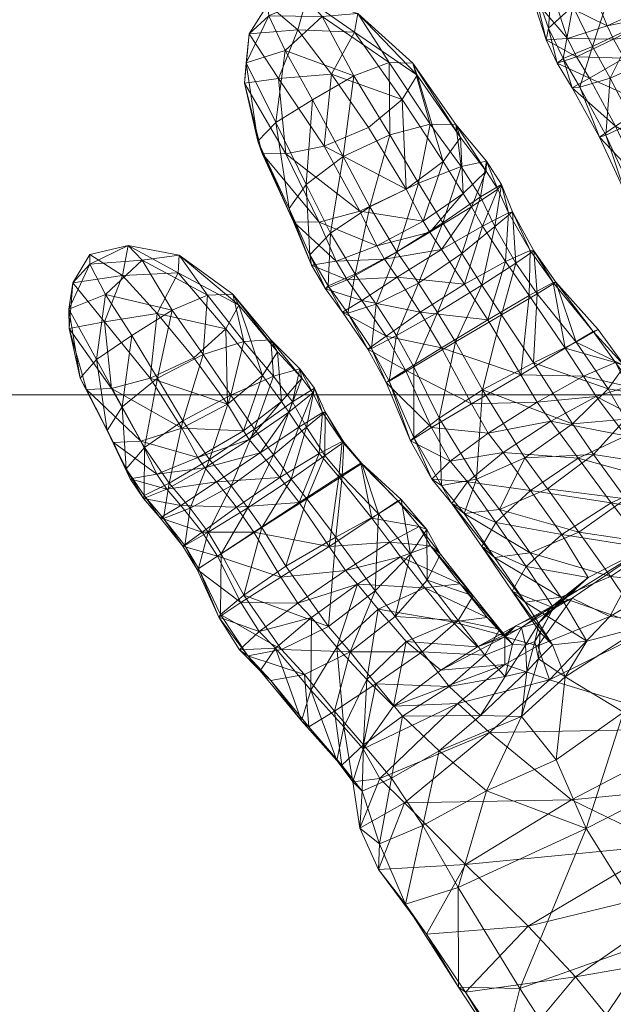
# Model space of a CAD drawing. Units: millimetres. Extents: x -1765 to 7510, y -4908 to 6467.
# Drawn here: x 1610 to 1650, y -86 to -20 of the extents above; entities that cross this region are included whole.
import ezdxf

# ---------------------------------------------------------------- set-up
doc = ezdxf.new("R2010")
doc.units = ezdxf.units.MM
doc.header["$MEASUREMENT"] = 0
doc.linetypes.add('DGN Style 2', pattern=[143.572477, 86.143486, -57.428991])
for name, color, linetype, lineweight in [('common_[ID]_1_[Material]_Unchanged_[Source]_Cell - Level 25', 7, 'Continuous', 0), ('kids - Level 26', 7, 'Continuous', 0), ('Level 15', 7, 'Continuous', 0), ('Level 8', 18, 'Continuous', 0)]:
    doc.layers.add(name, color=color, linetype=linetype, lineweight=lineweight)

# ---------------------------------------------------------------- blocks, each defined once
blk = doc.blocks.new('From Smart Solid_8')
at = {"layer": 'common_[ID]_1_[Material]_Unchanged_[Source]_Cell - Level 25', "color": 7, "linetype": 'Continuous', "lineweight": 13}
blk.add_line((-435, 435), (435, 435), dxfattribs=at)
blk = doc.blocks.new('From Smart Solid_10')
at = {"layer": 'common_[ID]_1_[Material]_Unchanged_[Source]_Cell - Level 25', "color": 7, "linetype": 'Continuous', "lineweight": 13}
blk.add_line((435, -15), (-435, -15), dxfattribs=at)
blk = doc.blocks.new('common')
at = {"layer": 'common_[ID]_1_[Material]_Unchanged_[Source]_Cell - Level 25', "color": 7, "linetype": 'Continuous', "lineweight": 13}
for name, p in [('From Smart Solid_10', (2006.4315, -29.8225)), ('From Smart Solid_8', (2006.4315, -479.8225))]:
    blk.add_blockref(name, p, dxfattribs=at)
blk = doc.blocks.new('kids_4')
at = {"layer": 'kids - Level 26', "color": 252, "linetype": 'Continuous', "lineweight": 0, "true_color": 0x959595}
mesh = blk.add_polyface(dxfattribs=at)
corners = [(1636.928, -22.535), (1637.211, -23.339), (1633.231, -19.205), (1627.174, -18.597), (1629.768, -18.181), (1629.198, -20.298), (1632.989, -20.438), (1631.456, -23.281), (1636.201, -24.964), (1627.88, -23.562), (1625.926, -20.554), (1625.608, -23.883), (1640.117, -27.537), (1627.174, -18.597), (1627.235, -19.342), (1629.768, -18.181), (1630.179, -24.99), (1632.949, -23.388), (1628.335, -21.69), (1636.928, -22.535), (1633.231, -19.205), (1635.326, -22.488), (1630.831, -19.389), (1625.926, -20.554), (1627.704, -26.524), (1625.72, -22.514), (1625.608, -23.883), (1643.348, -13.586), (1643.309, -12.662), (1642.663, -8.95), (1643.104, -7.498), (1643.36, -5.688), (1635.365, -27.348), (1638.095, -26.639)]
mesh.append_faces([[corners[k] for k in face] for face in [(0, 1, 2), (3, 4, 5), (1, 6, 2), (7, 6, 8), (4, 6, 5), (1, 8, 6), (7, 5, 6), (4, 2, 6), (5, 9, 10), (5, 7, 9), (11, 10, 9), (12, 1, 0), (13, 14, 15), (16, 17, 18), (19, 20, 21), (14, 22, 15), (17, 22, 18), (20, 22, 21), (14, 18, 22), (17, 21, 22), (20, 15, 22), (13, 23, 14), (16, 18, 24), (23, 25, 14), (18, 25, 24), (23, 26, 25), (18, 14, 25), (3, 5, 10), (27, 28, 29), (28, 30, 29), (31, 29, 30), (21, 17, 32), (19, 21, 33)]], dxfattribs={"color": 252})
mesh = blk.add_polyface(dxfattribs=at)
corners = [(1649.08, -17.784), (1646.47, -18.308), (1644.711, -13.786), (1652.223, -16.479), (1647.16, -13.441), (1644.972, -18.1), (1643.348, -13.586), (1657.83, -15.335), (1658.48, -16.55), (1656.496, -17.723), (1656.043, -16.84), (1659.01, -18.157), (1658.888, -16.051), (1659.437, -17.92), (1654.206, -20.56), (1653.527, -19.309), (1657.102, -19.067), (1654.898, -14.712), (1653.17, -18.579), (1658.067, -14.527), (1647.327, -20.871), (1649.977, -20.032), (1650.411, -20.928), (1647.926, -22.109), (1645.877, -20.974), (1651.137, -22.196), (1660.999, -21.398), (1660.581, -21.466), (1658.73, -22.2), (1655.828, -23.608), (1644.972, -18.1), (1644.96, -17.109), (1643.309, -12.662), (1656.528, -14.615), (1653.728, -15.458), (1655.067, -18.165), (1657.562, -16.619), (1653.165, -22.205), (1656.144, -20.374), (1651.954, -19.992), (1658.888, -16.051), (1658.354, -18.723), (1659.437, -17.92), (1650.466, -16.938), (1658.067, -14.527), (1647.685, -18.701), (1646.044, -20.189), (1647.033, -22.229), (1649.005, -21.414), (1649.053, -13.71), (1646.385, -15.491), (1645.877, -20.974), (1650.191, -23.529), (1646.633, -22.541), (1659.915, -22.063), (1660.999, -21.398), (1657.672, -23.386)]
mesh.append_faces([[corners[k] for k in face] for face in [(0, 1, 2), (3, 0, 4), (1, 5, 6), (7, 8, 9), (9, 10, 7), (11, 8, 12), (12, 13, 11), (14, 15, 9), (9, 16, 14), (17, 10, 18), (18, 3, 17), (19, 12, 8), (16, 9, 8), (8, 11, 16), (15, 18, 10), (10, 9, 15), (20, 21, 22), (22, 23, 20), (5, 1, 20), (20, 24, 5), (18, 21, 0), (0, 3, 18), (14, 25, 22), (22, 15, 14), (1, 0, 21), (21, 20, 1), (15, 22, 21), (21, 18, 15), (24, 20, 23), (13, 26, 27), (27, 11, 13), (16, 28, 29), (29, 14, 16), (11, 27, 28), (28, 16, 11), (30, 31, 32), (33, 34, 35), (35, 36, 33), (37, 38, 35), (35, 39, 37), (40, 36, 41), (41, 42, 40), (39, 35, 34), (34, 43, 39), (38, 41, 36), (36, 35, 38), (36, 40, 44), (45, 46, 47), (47, 48, 45), (49, 50, 45), (45, 43, 49), (51, 46, 31), (31, 30, 51), (39, 48, 52), (50, 31, 46), (46, 45, 50), (53, 47, 46), (46, 51, 53), (43, 45, 48), (48, 39, 43), (42, 41, 54), (54, 55, 42), (41, 38, 56), (56, 54, 41)]], dxfattribs={"color": 252})
mesh = blk.add_polyface(dxfattribs=at)
corners = [(1643.626, -32.527), (1645.05, -35.149), (1644.818, -35.125), (1643.343, -32.596), (1643.147, -35.86), (1646.633, -22.541), (1647.926, -22.109), (1648.788, -23.544), (1647.628, -24.179), (1651.137, -22.196), (1650.411, -20.928), (1645.877, -20.974), (1654.673, -29.16), (1652.323, -30.511), (1650.547, -26.764), (1649.466, -27.495), (1651.2, -31.215), (1654.084, -35.177), (1652.794, -25.33), (1643.834, -35.963), (1645.05, -35.149), (1643.626, -32.527), (1647.628, -24.179), (1648.149, -24.142), (1647.033, -22.229), (1646.633, -22.541), (1650.191, -23.529), (1653.165, -22.205), (1651.954, -19.992), (1649.005, -21.414), (1651.741, -26.525), (1649.886, -27.368), (1651.604, -31.072), (1653.444, -30.123), (1649.466, -27.495), (1651.2, -31.215), (1652.843, -35.971)]
mesh.append_faces([[corners[k] for k in face] for face in [(0, 1, 2), (2, 3, 0), (3, 2, 4), (5, 6, 7), (7, 8, 5), (9, 7, 6), (6, 10, 9), (6, 5, 11), (12, 13, 14), (8, 7, 14), (14, 15, 8), (16, 13, 17), (7, 9, 18), (18, 14, 7), (15, 14, 13), (13, 16, 15), (19, 20, 21), (22, 23, 24), (24, 25, 22), (26, 27, 28), (23, 26, 29), (29, 24, 23), (30, 31, 32), (32, 33, 30), (27, 26, 30), (34, 31, 23), (23, 22, 34), (32, 35, 36), (26, 23, 31), (31, 30, 26), (35, 32, 31), (31, 34, 35)]], dxfattribs={"color": 252})
mesh = blk.add_polyface(dxfattribs=at)
corners = [(1633.934, -26.864), (1631.456, -23.281), (1636.201, -24.964), (1630.958, -28.105), (1626.797, -28.602), (1625.608, -23.883), (1628.38, -28.633), (1627.88, -23.562), (1637.211, -23.339), (1640.117, -27.537), (1638.961, -29.131), (1636.928, -22.535), (1639.817, -26.662), (1636.479, -30.999), (1633.369, -32.484), (1641.867, -29.122), (1641.859, -29.785), (1640.31, -31.286), (1626.797, -28.602), (1626.491, -27.776), (1625.608, -23.883), (1625.72, -22.514), (1627.704, -26.524), (1635.365, -27.348), (1638.095, -26.639), (1635.326, -22.488), (1632.248, -28.807), (1632.949, -23.388), (1630.179, -24.99), (1639.817, -26.662), (1636.928, -22.535), (1628.601, -32.294), (1629.759, -30.68), (1640.166, -29.476), (1641.867, -29.122), (1634.03, -32.195), (1637.293, -30.594)]
mesh.append_faces([[corners[k] for k in face] for face in [(0, 1, 2), (0, 3, 1), (4, 5, 6), (3, 7, 1), (5, 7, 6), (3, 6, 7), (8, 9, 10), (10, 2, 8), (11, 12, 9), (13, 0, 2), (2, 10, 13), (6, 3, 14), (3, 0, 13), (12, 15, 16), (16, 9, 12), (9, 16, 17), (17, 10, 9), (18, 19, 20), (19, 21, 20), (19, 22, 21), (23, 24, 25), (26, 23, 27), (27, 28, 26), (24, 29, 30), (22, 19, 31), (28, 22, 32), (32, 26, 28), (29, 24, 33), (33, 34, 29), (23, 26, 35), (24, 23, 36), (36, 33, 24)]], dxfattribs={"color": 252})
mesh = blk.add_polyface(dxfattribs=at)
corners = [(1615.218, -35.389), (1617.784, -34.792), (1617.397, -36.808), (1621.215, -35.43), (1621.142, -36.613), (1633.369, -32.484), (1630.636, -33.213), (1628.38, -28.633), (1636.479, -30.999), (1630.958, -28.105), (1626.797, -28.602), (1628.901, -33.184), (1641.859, -29.785), (1642.641, -30.996), (1640.865, -32.188), (1640.31, -31.286), (1643.343, -32.596), (1642.887, -30.683), (1643.626, -32.527), (1638.845, -35.053), (1638.058, -33.895), (1641.603, -33.477), (1638.961, -29.131), (1637.625, -33.154), (1641.867, -29.122), (1631.767, -35.847), (1634.498, -34.808), (1635.02, -35.707), (1630.108, -36.105), (1643.147, -35.86), (1640.394, -37.377), (1615.218, -35.389), (1615.212, -36.041), (1617.784, -34.792), (1618.737, -35.772), (1621.215, -35.43), (1628.601, -32.294), (1629.759, -30.68), (1627.704, -26.524), (1628.901, -33.184), (1626.491, -27.776), (1626.797, -28.602), (1640.166, -29.476), (1637.293, -30.594), (1638.935, -33.264), (1641.461, -31.515), (1634.03, -32.195), (1635.365, -27.348), (1637.308, -37.304), (1640.213, -35.317), (1635.855, -35.207), (1642.887, -30.683), (1642.433, -33.501), (1643.626, -32.527), (1641.867, -29.122), (1631.381, -33.955), (1629.993, -35.408), (1631.232, -37.483), (1632.248, -28.807), (1630.108, -36.105), (1633.039, -36.707), (1643.834, -35.963), (1641.556, -37.452)]
mesh.append_faces([[corners[k] for k in face] for face in [(0, 1, 2), (1, 3, 4), (5, 6, 7), (8, 5, 9), (10, 7, 6), (6, 11, 10), (12, 13, 14), (14, 15, 12), (16, 13, 17), (17, 18, 16), (19, 20, 14), (14, 21, 19), (22, 15, 23), (23, 8, 22), (24, 17, 13), (13, 12, 24), (21, 14, 13), (13, 16, 21), (20, 23, 15), (15, 14, 20), (25, 26, 27), (11, 6, 25), (25, 28, 11), (23, 26, 5), (5, 8, 23), (27, 20, 19), (6, 5, 26), (26, 25, 6), (20, 27, 26), (26, 23, 20), (21, 29, 30), (30, 19, 21), (29, 21, 16), (31, 32, 33), (32, 34, 33), (35, 33, 34), (36, 37, 38), (39, 36, 40), (40, 41, 39), (42, 43, 44), (44, 45, 42), (46, 43, 47), (48, 49, 44), (44, 50, 48), (51, 45, 52), (52, 53, 51), (50, 44, 43), (43, 46, 50), (49, 52, 45), (45, 44, 49), (54, 42, 45), (45, 51, 54), (55, 56, 57), (58, 37, 55), (55, 46, 58), (59, 56, 36), (36, 39, 59), (37, 36, 56), (56, 55, 37), (46, 55, 60), (60, 50, 46), (53, 52, 61), (52, 49, 62), (62, 61, 52)]], dxfattribs={"color": 252})
mesh = blk.add_polyface(dxfattribs=at)
corners = [(1655.223, -40.407), (1656.138, -39.01), (1658.551, -43.983), (1657.903, -45.991), (1658.492, -37.096), (1660.521, -41.118), (1640.861, -45.431), (1644.172, -43.484), (1645.269, -45.319), (1650.539, -42.651), (1648.387, -43.57), (1647.171, -41.679), (1649.054, -40.552), (1652.09, -44.761), (1651.378, -44.262), (1651.159, -42.867), (1649.251, -44.925), (1649.386, -40.439), (1657.628, -35.692), (1655.085, -37.416), (1654.084, -35.177), (1661.765, -35.152), (1653.99, -38.57), (1652.843, -35.971), (1644.818, -35.125), (1646.356, -37.27), (1644.747, -38.147), (1643.147, -35.86), (1646.537, -37.244), (1641.953, -39.774), (1645.05, -35.149), (1657.903, -45.991), (1658.702, -46.287), (1656.146, -41.025), (1655.223, -40.407), (1658.592, -40.722), (1660.843, -45.197), (1650.057, -44.409), (1647.908, -41.28), (1645.041, -42.674), (1647.662, -46.774), (1652.09, -44.761), (1651.159, -42.867), (1651.218, -46.46), (1649.386, -40.439), (1641.612, -44.488), (1655.316, -34.526), (1653.345, -35.77), (1654.828, -38.963), (1657.289, -38.567), (1653.99, -38.57), (1660.635, -37.211), (1661.907, -39.391), (1652.843, -35.971), (1658.395, -32.728), (1642.89, -39.441), (1645.273, -38.029), (1643.834, -35.963), (1646.537, -37.244), (1645.05, -35.149)]
mesh.append_faces([[corners[k] for k in face] for face in [(0, 1, 2), (2, 3, 0), (1, 4, 5), (5, 2, 1), (6, 7, 8), (9, 10, 11), (11, 12, 9), (13, 14, 9), (9, 15, 13), (8, 10, 16), (14, 16, 10), (10, 9, 14), (7, 11, 10), (10, 8, 7), (15, 9, 12), (12, 17, 15), (18, 19, 20), (21, 4, 18), (22, 19, 1), (1, 0, 22), (4, 1, 19), (19, 18, 4), (23, 20, 19), (19, 22, 23), (24, 25, 26), (26, 27, 24), (12, 25, 28), (28, 17, 12), (7, 29, 26), (26, 11, 7), (30, 28, 25), (25, 24, 30), (11, 26, 25), (25, 12, 11), (31, 32, 33), (33, 34, 31), (35, 33, 32), (32, 36, 35), (37, 38, 39), (39, 40, 37), (41, 42, 37), (37, 43, 41), (42, 44, 38), (38, 37, 42), (40, 39, 45), (46, 47, 48), (48, 49, 46), (34, 33, 48), (48, 50, 34), (51, 49, 35), (35, 52, 51), (50, 48, 47), (47, 53, 50), (33, 35, 49), (49, 48, 33), (54, 46, 49), (49, 51, 54), (55, 56, 57), (58, 56, 38), (38, 44, 58), (39, 38, 56), (56, 55, 39), (59, 57, 56), (56, 58, 59)]], dxfattribs={"color": 252})
mesh = blk.add_polyface(dxfattribs=at)
corners = [(1629.459, -43.701), (1630.192, -44.676), (1628.586, -45.973), (1630.857, -46.011), (1630.315, -44.373), (1629.324, -43.067), (1635.02, -35.707), (1632.498, -37.094), (1631.767, -35.847), (1638.845, -35.053), (1635.872, -36.921), (1631.046, -37.693), (1633.499, -38.48), (1632.198, -39.274), (1630.108, -36.105), (1641.953, -39.774), (1640.394, -37.377), (1643.147, -35.86), (1644.747, -38.147), (1635.13, -40.877), (1637.424, -39.272), (1638.848, -41.652), (1636.425, -43.162), (1633.903, -41.751), (1644.172, -43.484), (1640.861, -45.431), (1635.135, -43.992), (1638.172, -47.01), (1628.826, -45.29), (1630.315, -44.373), (1629.324, -43.067), (1631.232, -37.483), (1633.039, -36.707), (1631.381, -33.955), (1632.198, -39.274), (1632.552, -39.329), (1631.046, -37.693), (1635.855, -35.207), (1634.451, -38.715), (1637.308, -37.304), (1629.993, -35.408), (1630.108, -36.105), (1643.834, -35.963), (1641.556, -37.452), (1642.89, -39.441), (1638.59, -39.278), (1640.213, -35.317), (1641.612, -44.488), (1645.041, -42.674), (1639.8, -41.258), (1635.817, -40.839), (1634.133, -41.696), (1635.331, -43.903), (1636.98, -42.927), (1633.903, -41.751), (1635.135, -43.992), (1636.76, -47.903), (1638.698, -46.375), (1636.991, -47.681)]
mesh.append_faces([[corners[k] for k in face] for face in [(0, 1, 2), (3, 1, 4), (5, 4, 1), (1, 0, 5), (6, 7, 8), (9, 10, 6), (11, 7, 12), (12, 13, 11), (10, 12, 7), (7, 6, 10), (14, 8, 7), (7, 11, 14), (15, 16, 17), (17, 18, 15), (19, 20, 21), (21, 22, 19), (13, 12, 19), (19, 23, 13), (16, 20, 10), (10, 9, 16), (24, 25, 21), (21, 15, 24), (26, 22, 27), (12, 10, 20), (20, 19, 12), (15, 21, 20), (20, 16, 15), (25, 27, 22), (22, 21, 25), (23, 19, 22), (22, 26, 23), (28, 29, 30), (31, 32, 33), (34, 35, 31), (31, 36, 34), (37, 32, 38), (38, 39, 37), (36, 31, 40), (40, 41, 36), (35, 38, 32), (32, 31, 35), (42, 43, 44), (45, 43, 46), (46, 39, 45), (47, 48, 44), (44, 49, 47), (49, 44, 43), (43, 45, 49), (50, 51, 52), (52, 53, 50), (39, 38, 50), (50, 45, 39), (54, 51, 35), (35, 34, 54), (52, 55, 56), (49, 53, 57), (57, 47, 49), (38, 35, 51), (51, 50, 38), (55, 52, 51), (51, 54, 55), (53, 52, 58), (45, 50, 53), (53, 49, 45)]], dxfattribs={"color": 252})
mesh = blk.add_polyface(dxfattribs=at)
corners = [(1624.812, -38.05), (1625.229, -38.792), (1621.215, -35.43), (1622.195, -42.322), (1619.735, -39.354), (1624.351, -40.384), (1621.142, -36.613), (1617.784, -34.792), (1617.397, -36.808), (1614.993, -44.466), (1614.562, -43.709), (1613.829, -40.36), (1615.218, -35.389), (1614.062, -37.292), (1619.273, -43.708), (1614.993, -44.466), (1613.829, -40.36), (1616.67, -44.391), (1616.19, -39.908), (1627.825, -41.931), (1626.818, -43.512), (1627.384, -41.127), (1624.458, -45.447), (1621.4, -47.06), (1628.586, -45.973), (1628.09, -45.276), (1629.459, -43.701), (1629.324, -43.067), (1625.541, -47.248), (1618.024, -40.824), (1620.736, -39.129), (1616.268, -38.071), (1624.812, -38.05), (1621.215, -35.43), (1623.126, -38.12), (1618.737, -35.772), (1615.212, -36.041), (1615.218, -35.389), (1614.062, -37.292), (1615.651, -42.444), (1613.786, -39.066), (1622.826, -42.098), (1625.572, -41.232), (1619.764, -43.689), (1627.384, -41.127), (1616.363, -47.206), (1617.385, -45.615), (1627.556, -43.56), (1624.679, -44.849), (1626.289, -47.127), (1628.826, -45.29), (1629.324, -43.067), (1621.453, -46.565)]
mesh.append_faces([[corners[k] for k in face] for face in [(0, 1, 2), (3, 4, 5), (1, 6, 2), (4, 6, 5), (7, 6, 8), (1, 5, 6), (4, 8, 6), (9, 10, 11), (12, 8, 13), (3, 14, 4), (15, 16, 17), (8, 18, 13), (14, 18, 4), (16, 18, 17), (8, 4, 18), (14, 17, 18), (16, 13, 18), (1, 19, 20), (20, 5, 1), (0, 21, 19), (19, 1, 0), (22, 3, 5), (5, 20, 22), (17, 14, 23), (14, 3, 22), (24, 25, 26), (21, 27, 26), (26, 19, 21), (20, 25, 28), (19, 26, 25), (25, 20, 19), (29, 30, 31), (32, 33, 34), (30, 35, 31), (33, 35, 34), (36, 31, 35), (30, 34, 35), (37, 38, 36), (29, 31, 39), (38, 40, 36), (10, 40, 11), (31, 40, 39), (38, 11, 40), (10, 39, 40), (31, 36, 40), (34, 30, 41), (41, 42, 34), (43, 41, 30), (30, 29, 43), (32, 34, 42), (42, 44, 32), (39, 10, 45), (45, 46, 39), (29, 39, 46), (46, 43, 29), (47, 48, 49), (49, 50, 47), (44, 42, 47), (47, 51, 44), (52, 48, 41), (41, 43, 52), (42, 41, 48), (48, 47, 42), (51, 47, 50)]], dxfattribs={"color": 252})
mesh = blk.add_polyface(dxfattribs=at)
corners = [(1633.2, -57.549), (1634.581, -59.211), (1631.809, -61.769), (1630.1, -59.789), (1629.195, -58.819), (1632.396, -56.626), (1636.094, -55.713), (1637.725, -57.779), (1638.108, -54.974), (1638.779, -55.521), (1640.975, -58.326), (1639.589, -60.069), (1636.468, -61.39), (1640.113, -57.513), (1637.342, -53.664), (1635.368, -54.727), (1634.168, -53.11), (1635.922, -51.945), (1637.867, -53.876), (1631.286, -55.008), (1636.144, -51.86), (1638.19, -50.493), (1639.423, -49.269), (1640.587, -50.673), (1639.55, -52.112), (1636.76, -47.903), (1638.172, -47.01), (1632.163, -47.961), (1633.427, -49.417), (1631.95, -50.334), (1631.03, -45.953), (1632.287, -48.002), (1633.497, -49.421), (1635.135, -43.992), (1637.88, -57.274), (1639.966, -59.98), (1640.975, -58.326), (1638.779, -55.521), (1635.736, -59.707), (1637.559, -62.095), (1638.698, -46.375), (1636.991, -47.681), (1638.853, -50.9), (1641.192, -50.495), (1639.55, -52.112), (1640.376, -52.797), (1638.19, -50.493), (1636.76, -47.903), (1634.609, -52.813), (1631.751, -54.382), (1634.4, -57.998), (1636.763, -55.528), (1632.718, -62.079), (1631.246, -60.392), (1637.867, -53.876), (1636.144, -51.86), (1633.497, -49.421), (1632.174, -50.291), (1632.287, -48.002), (1631.013, -48.891), (1635.331, -43.903), (1636.98, -42.927)]
mesh.append_faces([[corners[k] for k in face] for face in [(0, 1, 2), (2, 3, 0), (4, 5, 0), (0, 6, 7), (7, 1, 0), (8, 9, 10), (1, 7, 11), (11, 12, 1), (6, 8, 13), (13, 7, 6), (14, 15, 16), (16, 17, 14), (9, 8, 14), (14, 18, 9), (5, 15, 6), (6, 0, 5), (8, 6, 15), (15, 14, 8), (19, 16, 15), (15, 5, 19), (18, 14, 17), (17, 20, 18), (21, 22, 23), (23, 24, 21), (25, 26, 22), (22, 21, 25), (27, 28, 29), (30, 31, 27), (17, 28, 32), (32, 20, 17), (29, 16, 19), (31, 32, 28), (28, 27, 31), (16, 29, 28), (28, 17, 16), (26, 25, 33), (34, 35, 36), (36, 37, 34), (38, 39, 35), (35, 34, 38), (40, 41, 42), (42, 43, 40), (44, 45, 42), (42, 46, 44), (46, 42, 41), (41, 47, 46), (48, 49, 50), (50, 51, 48), (52, 38, 50), (50, 53, 52), (54, 51, 34), (34, 37, 54), (53, 50, 49), (38, 34, 51), (51, 50, 38), (55, 48, 51), (51, 54, 55), (56, 57, 48), (48, 55, 56), (49, 48, 57), (58, 59, 57), (57, 56, 58), (47, 41, 60), (41, 40, 61)]], dxfattribs={"color": 252})
mesh = blk.add_polyface(dxfattribs=at)
corners = [(1625.355, -58.777), (1628.043, -57.08), (1629.195, -58.819), (1626.592, -60.723), (1633.2, -57.549), (1630.1, -59.789), (1632.396, -56.626), (1631.286, -55.008), (1623.874, -59.749), (1630.315, -44.373), (1631.03, -45.953), (1630.857, -46.011), (1626.653, -48.708), (1625.93, -47.826), (1628.586, -45.973), (1629.263, -46.982), (1625.541, -47.248), (1624.458, -45.447), (1626.818, -43.512), (1630.192, -44.676), (1628.09, -45.276), (1622.946, -49.731), (1622.472, -49.019), (1631.95, -50.334), (1630.622, -48.756), (1632.163, -47.961), (1629.274, -52.053), (1627.987, -50.381), (1622.758, -54.046), (1625.073, -52.373), (1626.226, -54.044), (1623.73, -50.659), (1623.786, -55.65), (1628.099, -61.929), (1625.572, -58.28), (1623.988, -59.572), (1631.246, -60.392), (1628.384, -56.339), (1625.83, -62.355), (1623.874, -59.749), (1631.751, -54.382), (1624.706, -50.928), (1627.553, -48.858), (1626.289, -47.127), (1623.262, -49.169), (1630.315, -44.373), (1628.826, -45.29), (1629.775, -46.982), (1631.03, -45.953), (1624.679, -44.849), (1631.013, -48.891), (1628.74, -50.48), (1629.794, -51.814), (1632.174, -50.291), (1632.287, -48.002), (1625.834, -52.409), (1626.765, -53.743), (1623.157, -54.051), (1624.046, -55.492)]
mesh.append_faces([[corners[k] for k in face] for face in [(0, 1, 2), (2, 3, 0), (4, 5, 2), (6, 2, 1), (1, 7, 6), (3, 2, 5), (8, 0, 3), (9, 10, 11), (12, 13, 14), (14, 15, 12), (16, 17, 18), (15, 14, 19), (19, 11, 15), (13, 16, 20), (20, 14, 13), (21, 13, 12), (22, 16, 13), (23, 24, 25), (25, 11, 10), (7, 26, 23), (15, 24, 27), (27, 12, 15), (26, 27, 24), (24, 23, 26), (11, 25, 24), (24, 15, 11), (28, 29, 30), (27, 29, 31), (31, 12, 27), (7, 1, 30), (30, 26, 7), (26, 30, 29), (29, 27, 26), (1, 0, 32), (32, 30, 1), (33, 34, 35), (36, 37, 34), (34, 33, 36), (38, 35, 39), (40, 37, 36), (41, 42, 43), (43, 44, 41), (45, 46, 47), (47, 48, 45), (44, 43, 49), (42, 47, 46), (46, 43, 42), (50, 51, 52), (52, 53, 50), (48, 47, 50), (50, 54, 48), (55, 51, 42), (42, 41, 55), (37, 40, 52), (52, 56, 37), (47, 42, 51), (51, 50, 47), (56, 52, 51), (51, 55, 56), (53, 52, 40), (57, 55, 41), (56, 58, 34), (34, 37, 56), (58, 56, 55)]], dxfattribs={"color": 252})
mesh = blk.add_polyface(dxfattribs=at)
corners = [(1621.4, -47.06), (1618.639, -47.94), (1616.67, -44.391), (1624.458, -45.447), (1619.273, -43.708), (1614.993, -44.466), (1616.802, -48.025), (1619.709, -50.155), (1622.472, -49.019), (1622.946, -49.731), (1620.383, -51.164), (1617.919, -50.452), (1625.541, -47.248), (1626.653, -48.708), (1623.73, -50.659), (1618.819, -51.785), (1621.32, -52.257), (1619.931, -53.09), (1625.93, -47.826), (1626.226, -54.044), (1623.786, -55.65), (1622.758, -54.046), (1621.458, -54.976), (1622.42, -56.552), (1625.355, -58.777), (1623.874, -59.749), (1625.073, -52.373), (1616.802, -48.025), (1616.363, -47.206), (1614.562, -43.709), (1614.993, -44.466), (1624.679, -44.849), (1621.453, -46.565), (1623.262, -49.169), (1618.889, -48.349), (1617.645, -49.788), (1618.869, -51.58), (1620.549, -50.754), (1619.764, -43.689), (1617.385, -45.615), (1617.919, -50.452), (1619.931, -53.09), (1620.168, -53.134), (1618.819, -51.785), (1621.949, -52.443), (1624.706, -50.928), (1623.157, -54.051), (1621.584, -54.944), (1622.507, -56.491), (1624.046, -55.492), (1621.458, -54.976), (1623.874, -59.749), (1623.988, -59.572), (1622.42, -56.552), (1625.572, -58.28), (1625.834, -52.409)]
mesh.append_faces([[corners[k] for k in face] for face in [(0, 1, 2), (3, 0, 4), (5, 2, 1), (1, 6, 5), (7, 8, 9), (9, 10, 7), (6, 1, 7), (7, 11, 6), (12, 8, 0), (0, 3, 12), (13, 14, 9), (15, 10, 16), (16, 17, 15), (1, 0, 8), (8, 7, 1), (18, 9, 8), (14, 16, 10), (10, 9, 14), (11, 7, 10), (10, 15, 11), (19, 20, 21), (17, 16, 21), (21, 22, 17), (23, 20, 24), (24, 25, 23), (16, 14, 26), (26, 21, 16), (22, 21, 20), (20, 23, 22), (27, 28, 29), (29, 30, 27), (31, 32, 33), (34, 35, 36), (36, 37, 34), (38, 39, 34), (34, 32, 38), (40, 35, 28), (28, 27, 40), (41, 42, 36), (36, 43, 41), (33, 37, 44), (44, 45, 33), (39, 28, 35), (35, 34, 39), (43, 36, 35), (35, 40, 43), (42, 44, 37), (37, 36, 42), (32, 34, 37), (37, 33, 32), (46, 47, 48), (48, 49, 46), (45, 44, 46), (50, 47, 42), (42, 41, 50), (51, 52, 48), (48, 53, 51), (44, 42, 47), (47, 46, 44), (53, 48, 47), (47, 50, 53), (52, 54, 49), (49, 48, 52), (55, 46, 49)]], dxfattribs={"color": 252})
mesh = blk.add_polyface(dxfattribs=at)
corners = [(1652.602, -55.088), (1657.275, -55.569), (1650.157, -59.704), (1653.876, -60.122), (1661.868, -55.227), (1647.623, -58.491), (1645.334, -61.695), (1659.882, -51.45), (1646.277, -59.022), (1648.705, -57.101), (1656.035, -53.177), (1660.361, -51.093), (1658.209, -52.883), (1655.886, -50.17), (1653.549, -50.595), (1651.249, -47.572), (1653.534, -47.119), (1650.249, -52.07), (1646.191, -46.586), (1649.251, -44.925), (1648.04, -49.077), (1654.347, -47.779), (1651.378, -44.262), (1652.09, -44.761), (1656.728, -50.882), (1646.936, -54.198), (1644.826, -51.24), (1657.903, -45.991), (1658.551, -43.983), (1660.663, -48.384), (1660.069, -50.547), (1652.446, -60.359), (1657.114, -63.736), (1658.906, -57.804), (1655.883, -57.629), (1658.157, -55.472), (1659.776, -54.883), (1660.08, -53.377), (1659, -53.712), (1650.214, -57.022), (1646.869, -58.424), (1648.628, -61.365), (1655.83, -52.612), (1653.469, -49.494), (1651.239, -51.804), (1653.505, -54.859), (1656.728, -50.882), (1651.218, -46.46), (1654.347, -47.779), (1652.09, -44.761), (1645.978, -51.125), (1648.071, -54.037), (1649.062, -48.835), (1658.702, -46.287), (1657.903, -45.991), (1660.069, -50.547), (1650.057, -44.409), (1647.662, -46.774), (1660.261, -52.008), (1659, -53.712)]
mesh.append_faces([[corners[k] for k in face] for face in [(0, 1, 2), (1, 3, 2), (1, 4, 3), (0, 2, 5), (2, 6, 5), (0, 7, 1), (0, 5, 8), (8, 9, 0), (10, 11, 7), (7, 0, 10), (11, 10, 12), (13, 14, 15), (15, 16, 13), (17, 14, 10), (10, 0, 17), (18, 19, 15), (15, 20, 18), (21, 16, 22), (22, 23, 21), (12, 10, 14), (14, 13, 12), (20, 15, 14), (14, 17, 20), (19, 22, 16), (16, 15, 19), (24, 13, 16), (16, 21, 24), (0, 9, 25), (25, 17, 0), (26, 20, 17), (27, 28, 29), (29, 30, 27), (31, 32, 33), (33, 34, 31), (35, 36, 37), (37, 38, 35), (34, 33, 36), (36, 35, 34), (31, 39, 40), (40, 41, 31), (42, 43, 44), (44, 45, 42), (38, 46, 42), (42, 35, 38), (47, 43, 48), (48, 49, 47), (50, 51, 44), (44, 52, 50), (34, 45, 39), (39, 31, 34), (46, 48, 43), (43, 42, 46), (52, 44, 43), (43, 47, 52), (51, 39, 45), (45, 44, 51), (35, 42, 45), (45, 34, 35), (53, 54, 55), (47, 56, 57), (57, 52, 47), (58, 12, 59), (59, 12, 13), (13, 24, 59)]], dxfattribs={"color": 252})
mesh = blk.add_polyface(dxfattribs=at)
corners = [(1642.494, -53.391), (1644.826, -51.24), (1646.936, -54.198), (1644.547, -56.343), (1639.55, -52.112), (1640.587, -50.673), (1641.557, -55.014), (1648.04, -49.077), (1642.994, -48.693), (1646.191, -46.586), (1650.249, -52.07), (1638.172, -47.01), (1640.861, -45.431), (1641.996, -47.405), (1639.423, -49.269), (1645.269, -45.319), (1649.251, -44.925), (1642.75, -52.524), (1644.798, -55.441), (1648.071, -54.037), (1645.978, -51.125), (1639.55, -52.112), (1641.557, -55.014), (1642.412, -55.738), (1640.376, -52.797), (1644.44, -49.058), (1641.192, -50.495), (1638.853, -50.9), (1641.612, -44.488), (1638.698, -46.375), (1649.062, -48.835), (1647.662, -46.774)]
mesh.append_faces([[corners[k] for k in face] for face in [(0, 1, 2), (2, 3, 0), (4, 5, 0), (0, 6, 4), (7, 1, 8), (8, 9, 7), (5, 8, 1), (1, 0, 5), (10, 2, 1), (6, 0, 3), (11, 12, 13), (13, 14, 11), (9, 8, 13), (13, 15, 9), (15, 13, 12), (8, 5, 14), (14, 13, 8), (16, 9, 15), (17, 18, 19), (19, 20, 17), (21, 22, 23), (23, 24, 21), (24, 23, 18), (18, 17, 24), (25, 26, 17), (17, 20, 25), (24, 17, 26), (26, 27, 24), (28, 29, 26), (26, 25, 28), (30, 31, 25), (25, 20, 30), (28, 25, 31)]], dxfattribs={"color": 252})
mesh = blk.add_polyface(dxfattribs=at)
corners = [(1643.095, -61.074), (1647.623, -58.491), (1645.334, -61.695), (1644.23, -60.458), (1645.418, -60.105), (1646.277, -59.022), (1643.834, -60.339), (1648.705, -57.101), (1646.377, -59.133), (1643.026, -60.982), (1641.919, -59.774), (1639.589, -60.069), (1637.725, -57.779), (1640.113, -57.513), (1640.975, -58.326), (1638.108, -54.974), (1642.77, -60.571), (1644.547, -56.343), (1646.936, -54.198), (1643.608, -58.006), (1641.557, -55.014), (1642.77, -60.571), (1640.975, -58.326), (1639.966, -59.98), (1646.869, -58.424), (1644.798, -55.441), (1642.412, -55.738), (1644.471, -58.751), (1646.318, -61.608), (1643.608, -58.006), (1645.479, -60.796), (1650.214, -57.022), (1648.071, -54.037), (1641.557, -55.014), (1648.628, -61.365), (1645.114, -61.383), (1645.479, -60.796)]
mesh.append_faces([[corners[k] for k in face] for face in [(0, 1, 2), (3, 4, 5), (5, 6, 3), (7, 5, 4), (4, 8, 7), (1, 0, 6), (6, 5, 1), (9, 3, 6), (10, 11, 12), (12, 13, 10), (14, 13, 15), (11, 10, 9), (16, 10, 13), (13, 14, 16), (7, 8, 17), (17, 18, 7), (17, 19, 20), (21, 22, 23), (24, 25, 26), (26, 27, 24), (28, 27, 29), (29, 30, 28), (31, 32, 25), (25, 24, 31), (33, 29, 27), (27, 26, 33), (34, 24, 27), (27, 28, 34), (8, 4, 35), (35, 36, 8), (19, 17, 8), (8, 36, 19)]], dxfattribs={"color": 252})
mesh = blk.add_polyface(dxfattribs=at)
corners = [(1646.103, -63.96), (1653.876, -60.122), (1656.775, -67.232), (1671.254, -71.031), (1665.922, -70.236), (1668.059, -66.271), (1663.188, -62.72), (1650.157, -59.704), (1672.962, -63.327), (1673.903, -56.476), (1689.311, -82.057), (1699.45, -77.206), (1701.756, -81.124), (1707.151, -74.93), (1697.993, -72.537), (1687.193, -77.997), (1673.797, -75.912), (1659.818, -81.837), (1657.108, -77.486), (1675.995, -80.749), (1688.381, -65.266), (1699.413, -60.915), (1698.47, -66.493), (1687.156, -71.694), (1688.237, -59.993), (1706.376, -69.851), (1705.923, -64.45), (1647.598, -72.028), (1642.067, -67.506), (1653.854, -75.074), (1644.685, -80.52), (1652.446, -60.359), (1651.074, -66.152), (1657.114, -63.736), (1659.533, -68.386), (1648.583, -73.954), (1662.527, -61.315), (1658.906, -57.804), (1669.918, -62.947), (1667.698, -58.24), (1647.151, -63.769), (1708.302, -62.913), (1699.304, -70.612), (1701.348, -75.532), (1691.076, -81.993), (1688.884, -77.026), (1696.469, -64.57), (1685.673, -71.302), (1705.28, -55.563), (1693.549, -58.205), (1682.444, -65.496), (1674.024, -70.483), (1677.225, -76.329), (1665.327, -75.309), (1678.295, -58.328), (1668.643, -81.148), (1680.507, -82.208), (1653.271, -81.466), (1648.628, -61.365)]
mesh.append_faces([[corners[k] for k in face] for face in [(0, 1, 2), (3, 4, 5), (1, 6, 2), (4, 6, 5), (4, 2, 6), (0, 7, 1), (3, 5, 8), (5, 9, 8), (5, 6, 9), (10, 11, 12), (13, 11, 14), (15, 14, 11), (11, 10, 15), (16, 17, 18), (18, 3, 16), (17, 16, 19), (20, 21, 22), (22, 23, 20), (3, 24, 20), (20, 16, 3), (25, 14, 22), (19, 23, 15), (21, 20, 24), (26, 22, 21), (14, 15, 23), (23, 22, 14), (16, 20, 23), (23, 19, 16), (2, 27, 28), (3, 18, 29), (29, 4, 3), (4, 29, 27), (27, 2, 4), (30, 29, 18), (24, 3, 8), (31, 32, 33), (32, 34, 33), (32, 35, 34), (33, 36, 37), (38, 36, 34), (33, 34, 36), (38, 39, 36), (31, 40, 32), (41, 42, 43), (44, 43, 42), (42, 45, 44), (45, 42, 46), (46, 47, 45), (48, 46, 42), (47, 46, 49), (49, 50, 47), (50, 51, 52), (52, 47, 50), (53, 51, 38), (38, 34, 53), (54, 38, 51), (51, 50, 54), (55, 52, 51), (51, 53, 55), (56, 45, 47), (47, 52, 56), (34, 35, 57), (57, 53, 34), (40, 31, 58)]], dxfattribs={"color": 252})
mesh = blk.add_polyface(dxfattribs=at)
corners = [(1632.888, -70.819), (1633.575, -68.602), (1634.712, -70.607), (1633.357, -73.94), (1635.63, -65.73), (1639.943, -65.569), (1636.355, -72.234), (1634.621, -76.713), (1632.278, -67.128), (1630.075, -64.667), (1631.809, -61.769), (1633.82, -63.957), (1631.805, -69.395), (1627.697, -61.835), (1629.448, -66.731), (1626.65, -63.364), (1636.468, -61.39), (1638.795, -63.309), (1630.1, -59.789), (1634.581, -59.211), (1625.26, -61.946), (1626.592, -60.723), (1623.874, -59.749), (1637.598, -73.752), (1634.671, -74.987), (1636.422, -79.044), (1633.357, -73.94), (1633.522, -71.443), (1632.888, -70.819), (1635.491, -70.585), (1634.621, -76.713), (1637.834, -81.06), (1631.666, -66.063), (1629.93, -67.126), (1632.158, -69.695), (1633.611, -68.331), (1632.718, -62.079), (1629.633, -63.604), (1634.438, -64.23), (1629.448, -66.731), (1627.385, -64.017), (1626.65, -63.364), (1631.805, -69.395), (1636.225, -66.414), (1638.683, -68.749), (1637.559, -62.095), (1635.736, -59.707), (1639.362, -64.408), (1623.988, -59.572), (1625.83, -62.355), (1628.099, -61.929), (1631.246, -60.392), (1625.26, -61.946), (1623.874, -59.749)]
mesh.append_faces([[corners[k] for k in face] for face in [(0, 1, 2), (2, 3, 0), (1, 4, 5), (5, 2, 1), (3, 2, 6), (6, 7, 3), (8, 9, 10), (10, 11, 8), (0, 12, 8), (8, 1, 0), (13, 9, 14), (14, 15, 13), (4, 11, 16), (16, 17, 4), (12, 14, 9), (9, 8, 12), (18, 10, 9), (9, 13, 18), (19, 16, 11), (11, 10, 19), (1, 8, 11), (11, 4, 1), (20, 21, 13), (13, 15, 20), (18, 13, 21), (21, 20, 22), (23, 24, 25), (26, 24, 27), (27, 28, 26), (29, 27, 24), (24, 23, 29), (30, 25, 24), (24, 26, 30), (25, 30, 31), (32, 33, 34), (34, 35, 32), (36, 37, 32), (32, 38, 36), (39, 33, 40), (40, 41, 39), (28, 27, 34), (34, 42, 28), (43, 35, 29), (29, 44, 43), (37, 40, 33), (33, 32, 37), (42, 34, 33), (33, 39, 42), (27, 29, 35), (35, 34, 27), (38, 32, 35), (35, 43, 38), (36, 38, 45), (45, 46, 36), (38, 43, 47), (47, 45, 38), (48, 49, 50), (36, 51, 50), (50, 37, 36), (40, 49, 52), (52, 41, 40), (53, 52, 49), (37, 50, 49), (49, 40, 37)]], dxfattribs={"color": 252})
mesh = blk.add_polyface(dxfattribs=at)
corners = [(1638.795, -63.309), (1643.095, -61.074), (1643.104, -62.937), (1645.334, -61.695), (1646.103, -63.96), (1650.157, -59.704), (1635.63, -65.73), (1639.943, -65.569), (1643.615, -61.576), (1644.498, -61.639), (1644.23, -60.458), (1643.026, -60.982), (1641.268, -61.742), (1643.834, -60.339), (1645.114, -61.383), (1645.418, -60.105), (1641.919, -59.774), (1642.77, -60.571), (1636.468, -61.39), (1639.589, -60.069), (1645.372, -62.562), (1644.576, -63.399), (1644.219, -66.432), (1645.479, -60.796), (1645.114, -61.383), (1646.318, -61.608), (1643.135, -63.749), (1644.498, -61.639), (1643.615, -61.576), (1647.151, -63.769), (1648.628, -61.365), (1641.766, -62.314), (1639.966, -59.98), (1637.559, -62.095), (1639.362, -64.408), (1642.77, -60.571)]
mesh.append_faces([[corners[k] for k in face] for face in [(0, 1, 2), (1, 3, 2), (4, 2, 3), (5, 4, 3), (6, 0, 2), (7, 2, 4), (8, 9, 10), (10, 11, 8), (12, 13, 1), (1, 0, 12), (9, 14, 15), (15, 10, 9), (13, 12, 11), (8, 11, 16), (16, 17, 8), (18, 19, 12), (12, 0, 18), (11, 12, 19), (20, 21, 22), (23, 24, 20), (20, 25, 23), (26, 21, 27), (27, 28, 26), (25, 20, 29), (29, 30, 25), (24, 27, 21), (21, 20, 24), (31, 32, 33), (33, 34, 31), (28, 35, 31), (31, 26, 28), (32, 31, 35), (26, 31, 34)]], dxfattribs={"color": 252})
mesh = blk.add_polyface(dxfattribs=at)
corners = [(1640.467, -76.382), (1647.598, -72.028), (1653.854, -75.074), (1644.685, -80.52), (1634.621, -76.713), (1636.355, -72.234), (1637.834, -81.06), (1642.067, -67.506), (1646.103, -63.96), (1656.775, -67.232), (1634.712, -70.607), (1639.943, -65.569), (1643.104, -62.937), (1635.63, -65.73), (1638.683, -68.749), (1641.882, -71.435), (1644.219, -66.432), (1647.151, -63.769), (1646.562, -69.336), (1651.074, -66.152), (1648.583, -73.954), (1636.422, -79.044), (1639.965, -77.92), (1637.598, -73.752), (1635.491, -70.585), (1644.107, -84.706), (1653.271, -81.466), (1645.372, -62.562), (1641.476, -66.368), (1644.576, -63.399), (1643.135, -63.749), (1639.362, -64.408), (1636.225, -66.414)]
mesh.append_faces([[corners[k] for k in face] for face in [(0, 1, 2), (2, 3, 0), (4, 5, 0), (0, 6, 4), (7, 8, 9), (5, 7, 1), (1, 0, 5), (6, 0, 3), (10, 11, 7), (7, 5, 10), (12, 11, 13), (8, 7, 11), (14, 15, 16), (17, 18, 19), (15, 18, 16), (17, 16, 18), (15, 20, 18), (20, 19, 18), (21, 22, 23), (14, 24, 23), (23, 15, 14), (15, 23, 22), (22, 20, 15), (20, 22, 25), (25, 26, 20), (16, 17, 27), (16, 28, 14), (28, 16, 29), (29, 30, 28), (28, 31, 32), (32, 14, 28), (31, 28, 30)]], dxfattribs={"color": 252})
mesh = blk.add_polyface(dxfattribs=at)
corners = [(1665.979, -101.855), (1662.77, -100.047), (1668.499, -93.916), (1671.772, -96.776), (1659.477, -97.138), (1659.4, -103.472), (1678.439, -85.957), (1680.463, -89.57), (1665.596, -90.783), (1675.449, -101.416), (1682.107, -92.245), (1651.617, -88.568), (1659.818, -81.837), (1662.726, -86.41), (1655.645, -92.865), (1643.383, -89.298), (1647.86, -83.93), (1647.482, -93.86), (1675.995, -80.749), (1652.676, -98.386), (1657.108, -77.486), (1640.455, -84.961), (1644.685, -80.52), (1637.834, -81.06), (1680.507, -82.208), (1671.88, -87.025), (1674.921, -92.232), (1664.328, -98.734), (1667.82, -102.749), (1677.676, -96.65), (1659.554, -92.264), (1670.88, -105.706), (1680.222, -100.515), (1655.594, -100.762), (1650.475, -98.671), (1655.068, -102.696), (1650.836, -94.716), (1647.482, -93.86), (1646.152, -93.742), (1643.383, -89.298), (1652.676, -98.386), (1677.225, -76.329), (1668.643, -81.148), (1665.327, -75.309), (1653.271, -81.466), (1656.537, -87.214), (1644.107, -84.706), (1639.996, -84.62), (1642.984, -89.178), (1647.558, -89.991), (1637.834, -81.06), (1636.422, -79.044), (1640.455, -84.961), (1639.965, -77.92)]
mesh.append_faces([[corners[k] for k in face] for face in [(0, 1, 2), (2, 3, 0), (4, 1, 5), (6, 7, 2), (2, 8, 6), (9, 3, 10), (8, 2, 1), (1, 4, 8), (3, 2, 7), (11, 12, 13), (13, 14, 11), (15, 16, 11), (11, 17, 15), (6, 8, 13), (13, 18, 6), (19, 14, 4), (4, 5, 19), (16, 20, 12), (12, 11, 16), (18, 13, 12), (8, 4, 14), (14, 13, 8), (17, 11, 14), (14, 19, 17), (21, 22, 16), (16, 15, 21), (20, 16, 22), (22, 21, 23), (24, 25, 26), (26, 27, 28), (28, 29, 26), (25, 30, 27), (27, 26, 25), (31, 32, 29), (33, 34, 35), (30, 36, 33), (33, 27, 30), (37, 34, 38), (38, 39, 37), (36, 38, 34), (34, 33, 36), (40, 35, 34), (34, 37, 40), (25, 24, 41), (41, 42, 25), (43, 44, 45), (45, 42, 43), (30, 25, 42), (42, 45, 30), (46, 47, 48), (48, 49, 46), (50, 47, 51), (39, 38, 48), (48, 52, 39), (45, 49, 36), (36, 30, 45), (53, 51, 47), (47, 46, 53), (52, 48, 47), (47, 50, 52), (38, 36, 49), (49, 48, 38), (44, 46, 49), (49, 45, 44)]], dxfattribs={"color": 252})

msp = doc.modelspace()

# ---------------------------------------------------------------- linework, layer by layer
at = {"layer": 'Level 15', "color": 7, "linetype": 'DGN Style 2', "lineweight": 13}
msp.add_rational_spline([(634.443, 4092.767), (-36.803, 3929.908), (-524.024, 3440.305), (-683.606, 2768.272), (-843.188, 2096.239), (-628.094, 1439.863), (-101.724, 992.616), (-1236.36, 451.169), (-1840.06, -651.604), (-1684.807, -1899.185), (-1640.563, -2254.719), (-1476.809, -2573.384), (-1213.5, -2816.346), (-1213.5, -2939.89), (-1213.5, -3063.433), (-1213.5, -3186.977), (-1213.5, -3772.763), (-799.286, -4186.977), (-213.5, -4186.977), (-48.546, -4186.977), (116.409, -4186.977), (281.363, -4186.977), (867.15, -4186.977), (1281.363, -3772.763), (1281.363, -3186.977), (1281.363, -3063.433), (1281.363, -2939.89), (1281.363, -2816.346), (1286.419, -2811.681), (1291.442, -2806.982), (1296.433, -2802.248), (1312.946, -2808.379), (1329.476, -2814.273), (1345.991, -2819.92), (1402.181, -2839.135), (1458.205, -2855.552), (1570.033, -2883.324), (1626.093, -2894.718), (1681.604, -2903.653), (1751.219, -2914.857), (1819.699, -2922.221), (1887.147, -2926.155), (1888.757, -2978.244), (1893.077, -3030.179), (1900.094, -3081.818), (2002.61, -3865.769), (2596.806, -4387.323), (3387.432, -4387.323), (3726.765, -4387.323), (4066.098, -4387.323), (4405.432, -4387.323), (5196.057, -4387.323), (5790.254, -3865.769), (5892.769, -3081.818), (5901.87, -3014.845), (5906.432, -2947.411), (5906.432, -2879.823), (5906.432, -2854.823), (5906.432, -2829.823), (5906.432, -2804.823), (5906.432, -2737.234), (5901.87, -2669.8), (5892.769, -2602.828), (5858.936, -2344.102), (5760.204, -2102.574), (5603.11, -1894.235), (5801.701, -1631.468), (5906.432, -1319.193), (5906.432, -989.823), (5906.432, -871.808), (5906.432, -753.793), (5906.432, -635.778), (5931.868, -576.357), (5953.888, -515.588), (5972.42, -453.666), (5991, -391.583), (6025.911, -336.987), (6074.469, -294.073), (6673.802, 235.603), (7016.357, 958.384), (7046.864, 1757.649), (7046.901, 1758.629), (7046.943, 1759.609), (7046.988, 1760.588), (7061.283, 2066.619), (6994.529, 2365.623), (6851.432, 2636.515), (6851.432, 2664.937), (6851.432, 2693.36), (6851.432, 2721.783), (6853.694, 2757.588), (6854.785, 2793.448), (6854.702, 2829.325), (6988.543, 3453.493), (6988.542, 4091.849), (6854.701, 4716.017), (6854.887, 4789.429), (6850.165, 4862.69), (6840.557, 4935.471), (6825.902, 5056.513), (6796.67, 5174.883), (6753.292, 5288.832), (6506.936, 5957.554), (5922.364, 6365.177), (5209.706, 6365.177), (4964.19, 6365.177), (4718.673, 6365.177), (4473.157, 6365.177), (3760.499, 6365.177), (3175.928, 5957.554), (2929.571, 5288.832), (2886.194, 5174.883), (2856.961, 5056.513), (2842.306, 4935.471), (2832.698, 4862.69), (2827.976, 4789.429), (2828.162, 4716.017), (2826.888, 4710.073), (2825.625, 4704.126), (2824.375, 4698.177), (2722.06, 4698.177), (2619.746, 4698.177), (2517.432, 4698.177), (2137.132, 4698.177), (1774.536, 4583.497), (1463.401, 4364.814), (1164.026, 4358.22), (879.509, 4264.847), (634.443, 4092.767)], [1, 0.901747383486, 0.901747383486, 1, 0.901747383486, 0.901747383486, 1, 0.874099704106, 0.874099704106, 1, 0.959380513969, 0.959380513969, 1, 1, 1, 1, 0.804737854124, 0.804737854124, 1, 1, 1, 1, 0.804737854124, 0.804737854124, 1, 1, 1, 1, 0.999984227525, 0.999984227525, 1, 1, 1, 1, 1, 1, 1, 1, 1, 1, 1, 1, 0.999095740627, 0.999095740627, 1, 0.834368550489, 0.834368550489, 1, 1, 1, 1, 0.834368550489, 0.834368550489, 1, 0.998480170036, 0.998480170036, 1, 1, 1, 1, 0.998480170036, 0.998480170036, 1, 0.97793078579, 0.97793078579, 1, 0.965399672509, 0.965399672509, 1, 1, 1, 1, 0.998923600363, 0.998923600363, 1, 0.974384334093, 0.974384334093, 1, 0.946216774935, 0.946216774935, 1, 0.999993941108, 0.999993941108, 1, 0.976495325233, 0.976495325233, 1, 1, 1, 1, 0.999643412496, 0.999643412496, 1, 0.985182142476, 0.985182142476, 1, 0.998509058364, 0.998509058364, 1, 0.995075162882, 0.995075162882, 1, 0.880180213778, 0.880180213778, 1, 1, 1, 1, 0.880180213778, 0.880180213778, 1, 0.995075162882, 0.995075162882, 1, 0.998509058364, 0.998509058364, 1, 0.99999863091, 0.99999863091, 1, 1, 1, 1, 0.968966382784, 0.968966382784, 1, 0.97118540442, 0.97118540442, 1], degree=3, knots=[0, 0, 0, 0, 0.012195, 0.012195, 0.012195, 0.02439, 0.02439, 0.02439, 0.04878, 0.04878, 0.04878, 0.073171, 0.073171, 0.073171, 0.097561, 0.097561, 0.097561, 0.121951, 0.121951, 0.121951, 0.146341, 0.146341, 0.146341, 0.170732, 0.170732, 0.170732, 0.195122, 0.195122, 0.195122, 0.219512, 0.219512, 0.219512, 0.243902, 0.243902, 0.243902, 0.256098, 0.256098, 0.268293, 0.268293, 0.268293, 0.292683, 0.292683, 0.292683, 0.317073, 0.317073, 0.317073, 0.341463, 0.341463, 0.341463, 0.365854, 0.365854, 0.365854, 0.390244, 0.390244, 0.390244, 0.414634, 0.414634, 0.414634, 0.439024, 0.439024, 0.439024, 0.463415, 0.463415, 0.463415, 0.487805, 0.487805, 0.487805, 0.512195, 0.512195, 0.512195, 0.536585, 0.536585, 0.536585, 0.560976, 0.560976, 0.560976, 0.585366, 0.585366, 0.585366, 0.609756, 0.609756, 0.609756, 0.634146, 0.634146, 0.634146, 0.658537, 0.658537, 0.658537, 0.682927, 0.682927, 0.682927, 0.707317, 0.707317, 0.707317, 0.731707, 0.731707, 0.731707, 0.756098, 0.756098, 0.756098, 0.780488, 0.780488, 0.780488, 0.804878, 0.804878, 0.804878, 0.829268, 0.829268, 0.829268, 0.853659, 0.853659, 0.853659, 0.878049, 0.878049, 0.878049, 0.902439, 0.902439, 0.902439, 0.926829, 0.926829, 0.926829, 0.95122, 0.95122, 0.95122, 0.97561, 0.97561, 0.97561, 1, 1, 1, 1], dxfattribs=at)

# ---------------------------------------------------------------- block references
at = {"layer": 'Level 8', "color": 7, "linetype": 'Continuous', "lineweight": 0}
for name in ['kids_4', 'common']:
    msp.add_blockref(name, (0, 0), dxfattribs=at)

doc.saveas('drawing.dxf')
